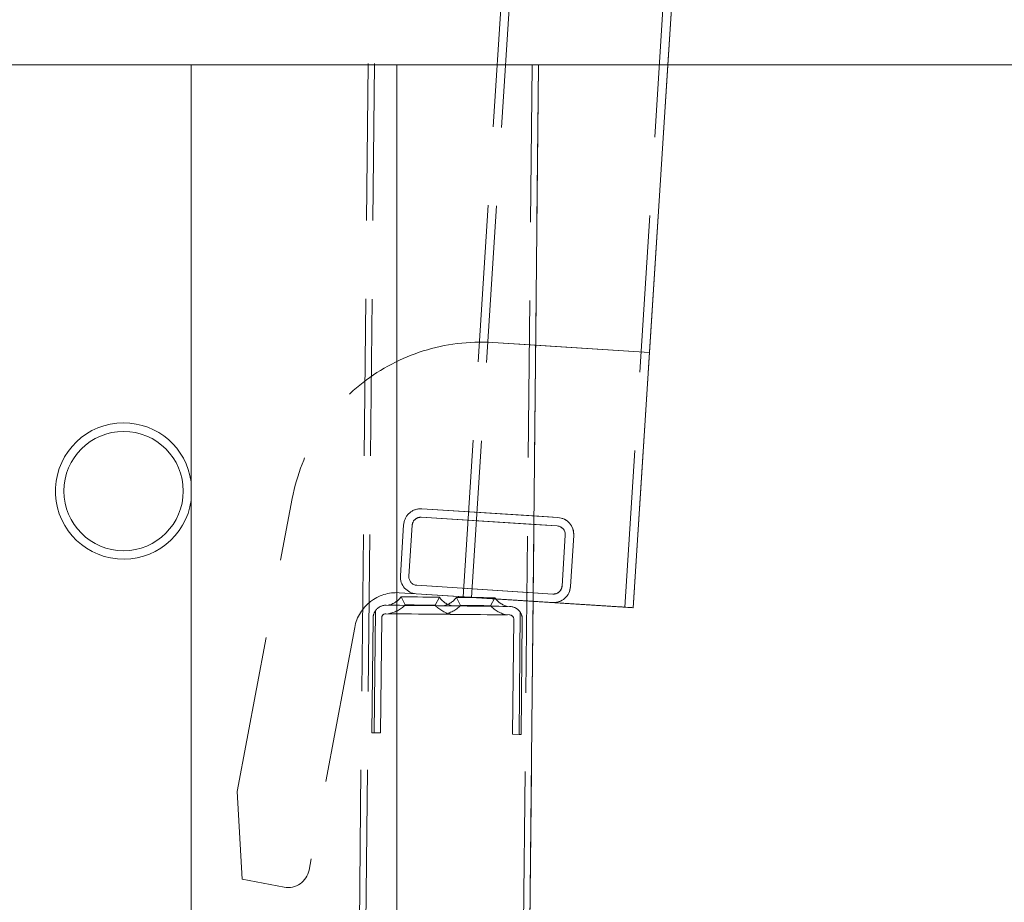
# Model space of a CAD drawing. Units: millimetres. Extents: x 235 to 8368, y 74 to 11948.
# Drawn here: x 2299 to 2530, y 9135 to 9342 of the extents above; entities that cross this region are included whole.
import ezdxf

# ---------------------------------------------------------------- set-up
doc = ezdxf.new("R2010")
doc.units = ezdxf.units.MM
doc.header["$LTSCALE"] = 29
doc.linetypes.add('SLD-Dashed', pattern=[1.905, 1.27, -0.635])
doc.linetypes.add('SLD-Solid', pattern=[0])
doc.layers.add('SLD-0', color=7, linetype='SLD-Solid')
doc.styles.add('SLDTEXTSTYLE1', font='ARIAL.TTF', dxfattribs={"width": 0.948})
doc.dimstyles.new('SLDDIMSTYLE2', dxfattribs={"dimtxt": 101.5, "dimasz": 72.5, "dimexe": 0, "dimexo": 0.0625, "dimgap": 25.375, "dimtad": 1, "dimdec": 0, "dimrnd": 1e-09, "dimzin": 12, "dimdsep": 46, "dimtxsty": 'SLDTEXTSTYLE1', "dimsah": 1, "dimcen": 0.09, "dimadec": 0, "dimazin": 3, "dimtfac": 1, "dimtofl": 0, "dimtmove": 0, "dimatfit": 3, "dimfxl": 0, "dimfrac": 2, "dimtolj": 1, "dimtzin": 12, "dimarcsym": 0})

# ---------------------------------------------------------------- blocks, each defined once
blk = doc.blocks.new('_D_7')
at = {"layer": 'SLD-0'}
for p, q in [((3060.46, 9931.74), (3546.29, 9931.74)), ((3517.29, 6526.84), (3517.29, 9931.74)), ((1399.91, 6526.84), (3546.29, 6526.84))]:
    blk.add_line(p, q, dxfattribs=at)
for points in [[(3517.29, 9931.74), (3508.3, 9859.24), (3526.28, 9859.24)], [(3517.29, 6526.84), (3526.28, 6599.34), (3508.3, 6599.34)]]:
    blk.add_solid(points, dxfattribs=at)
at = {"layer": 'SLD-0', "insert": (3386.45, 8363.34, 0.1), "char_height": 101.5, "attachment_point": 1, "rotation": 90, "style": 'SLDTEXTSTYLE1'}
blk.add_mtext('H2', dxfattribs=at)

msp = doc.modelspace()

# ---------------------------------------------------------------- linework, layer by layer
at = {"color": 7, "linetype": 'SLD-Dashed', "lineweight": 0}
for p, q in [((2402.5825469, 9206.9149829), (2485.4654877, 10504.2701579)), ((2404.5784829, 9206.7874885), (2487.4614088, 10504.1426635)), ((2440.5052571, 9204.4922329), (2523.388168, 10501.8474079)), ((2442.5011782, 9204.3647385), (2525.3840892, 10501.7199135)), ((2402.5825469, 9206.9149829), (2461.6661279, 10131.7422158)), ((2450.6388215, 9331.742189), (2501.7476885, 10131.7422158)), ((2386.9998215, 9994.9669457), (2354.4110118, 6775.1319624)), ((2388.4997426, 9994.9517614), (2355.9109328, 6775.1167036)), ((2425.4978506, 9994.5772952), (2392.9090409, 6774.742148)), ((2426.9977717, 9994.5621184), (2394.408962, 6774.7271276)), ((2426.9977717, 9994.5621184), (2420.2891944, 9331.742189)), ((2409.5837085, 9266.5900207), (2419.6232764, 9265.9486151)), ((2409.5837085, 9266.5900207), (2446.3265447, 9264.2426706)), ((2446.3265447, 9264.2426706), (2442.5011782, 9204.3647385)), ((2349.5474665, 9161.2091876), (2362.4906151, 9230.0021864)), ((2392.7525489, 9225.5797005), (2424.6874361, 9223.5394931)), ((2392.7525489, 9225.5797005), (2419.1975949, 9223.8902069)), ((2392.8800581, 9227.5756217), (2424.8149602, 9225.5354143)), ((2392.8800581, 9227.5756217), (2419.2178605, 9225.8929825)), ((2387.8680973, 9211.8631816), (2388.6331676, 9223.8387681)), ((2389.8640184, 9211.7356873), (2390.6291036, 9223.7112737)), ((2426.5558629, 9221.4160181), (2425.7907776, 9209.4404317)), ((2428.551784, 9221.2885237), (2427.7867286, 9209.3129373)), ((2423.6673324, 9207.5720645), (2391.7324452, 9209.6122122)), ((2419.0354256, 9207.8679419), (2391.7324452, 9209.6122122)), ((2442.5011782, 9204.3647385), (2387.6130639, 9207.8713394)), ((2423.539838, 9205.5760837), (2391.604936, 9207.6162911)), ((2419.01516, 9205.8651662), (2391.604936, 9207.6162911)), ((2384.5041452, 9204.9517251), (2413.5026543, 9204.6582318)), ((2388.0242018, 9206.9162346), (2389.0051453, 9205.0279594)), ((2396.0047869, 9204.9571491), (2397.0237432, 9206.8251587)), ((2401.0235427, 9206.7846275), (2402.0044861, 9204.896412)), ((2438.5093061, 9204.6197868), (2406.574419, 9206.6599346)), ((2409.0041278, 9204.825542), (2410.0230841, 9206.6935516)), ((2381.9906918, 9203.6354161), (2381.7006556, 9174.9785758)), ((2413.4824185, 9202.6583171), (2384.4839094, 9202.95187)), ((2415.9889577, 9203.2913185), (2415.6989066, 9174.6344781)), ((2381.200677, 9174.9836422), (2381.4739345, 9201.9822813)), ((2383.4738342, 9201.9620157), (2383.2005767, 9174.9633766)), ((2414.1989855, 9174.6496773), (2414.472243, 9201.6482568)), ((2416.4721428, 9201.6280509), (2416.1988853, 9174.6294118)), ((2377.1479337, 9199.7406698), (2366.4290665, 9142.7697754)), ((2381.7006556, 9174.9785758), (2381.200677, 9174.9836422)), ((2383.2005767, 9174.9633766), (2381.7006556, 9174.9785758)), ((2415.6989066, 9174.6344781), (2414.1989855, 9174.6496773)), ((2416.1988853, 9174.6294118), (2415.6989066, 9174.6344781)), ((2350.7632075, 9140.6295515), (2349.5474665, 9161.2091876)), ((2360.5907766, 9138.7804962), (2350.7632075, 9140.6295515))]:
    msp.add_line(p, q, dxfattribs=at)
at = {"color": 7, "linetype": 'SLD-Solid', "lineweight": 0}
for p, q in [((1472.909054, 9331.742189), (2872.9090301, 9331.742189)), ((2338.7590407, 9331.742189), (2338.7590407, 6925.7881857)), ((2387.0590387, 6828.9613939), (2387.0590387, 9331.742189)), ((2420.2891944, 9331.742189), (2394.8266862, 6815.9990526)), ((2446.3265447, 9264.2426706), (2450.6388215, 9331.742189)), ((2419.6232764, 9265.9486151), (2446.3265447, 9264.2426706)), ((2446.3265447, 9264.2426706), (2442.5011782, 9204.3647385)), ((2419.2178605, 9225.8929825), (2424.8149602, 9225.5354143)), ((2419.1975949, 9223.8902069), (2424.6874361, 9223.5394931)), ((2426.5558629, 9221.4160181), (2425.7907776, 9209.4404317)), ((2428.551784, 9221.2885237), (2427.7867286, 9209.3129373)), ((2423.6673324, 9207.5720645), (2419.0354256, 9207.8679419)), ((2423.539838, 9205.5760837), (2419.01516, 9205.8651662)), ((2442.5011782, 9204.3647385), (2423.539838, 9205.5760837))]:
    msp.add_line(p, q, dxfattribs=at)
at = {"color": 7, "linetype": 'SLD-Dashed', "lineweight": 0, "flags": 128}
for points in [[(2423.539838, 9205.5760837), (2391.604936, 9207.6162911), (2387.6130639, 9207.8713394)], [(2385.0041239, 9204.9466587), (2385.1794509, 9204.9449301), (2385.6972663, 9204.9396849), (2386.5333406, 9204.9312211), (2387.6485882, 9204.9198962), (2388.990855, 9204.9063063), (2390.4973773, 9204.8911071), (2392.0977174, 9204.8748947), (2393.7170414, 9204.8585034), (2395.2796219, 9204.8427082), (2396.7124282, 9204.8281646), (2397.9484199, 9204.8156477), (2398.9298402, 9204.8057533), (2399.6107636, 9204.7988391), (2399.9593912, 9204.7953225), (2399.9593912, 9204.7953225), (2399.6107636, 9204.7988391), (2398.9298402, 9204.8057533), (2397.9484199, 9204.8156477), (2396.7124282, 9204.8281646), (2395.2796219, 9204.8427082), (2393.7170414, 9204.8585034), (2392.0977174, 9204.8748947), (2390.4973773, 9204.8911071), (2388.990855, 9204.9063063), (2387.6485882, 9204.9198962), (2386.5333406, 9204.9312211), (2385.6972663, 9204.9396849), (2385.1794509, 9204.9449301), (2385.0041239, 9204.9466587)], [(2385.0041239, 9204.9466587), (2385.1794509, 9204.9449301), (2385.6972663, 9204.9396849), (2386.5333406, 9204.9312211), (2387.6485882, 9204.9198962), (2388.990855, 9204.9063063), (2390.4973773, 9204.8911071), (2392.0977174, 9204.8748947), (2393.7170414, 9204.8585034), (2395.2796219, 9204.8427082), (2396.7124282, 9204.8281646), (2397.9484199, 9204.8156477), (2398.9298402, 9204.8057533), (2399.6107636, 9204.7988391), (2399.9593912, 9204.7953225), (2399.9593912, 9204.7953225), (2399.6107636, 9204.7988391), (2398.9298402, 9204.8057533), (2397.9484199, 9204.8156477), (2396.7124282, 9204.8281646), (2395.2796219, 9204.8427082), (2393.7170414, 9204.8585034), (2392.0977174, 9204.8748947), (2390.4973773, 9204.8911071), (2388.990855, 9204.9063063), (2387.6485882, 9204.9198962), (2386.5333406, 9204.9312211), (2385.6972663, 9204.9396849), (2385.1794509, 9204.9449301), (2385.0041239, 9204.9466587)], [(2385.0041239, 9204.9466587), (2385.1794509, 9204.9449301), (2385.6972663, 9204.9396849), (2386.5333406, 9204.9312211), (2387.6485882, 9204.9198962), (2388.990855, 9204.9063063), (2390.4973773, 9204.8911071), (2392.0977174, 9204.8748947), (2393.7170414, 9204.8585034), (2395.2796219, 9204.8427082), (2396.7124282, 9204.8281646), (2397.9484199, 9204.8156477), (2398.9298402, 9204.8057533), (2399.6107636, 9204.7988391), (2399.9593912, 9204.7953225), (2399.9593912, 9204.7953225), (2399.6107636, 9204.7988391), (2398.9298402, 9204.8057533), (2397.9484199, 9204.8156477), (2396.7124282, 9204.8281646), (2395.2796219, 9204.8427082), (2393.7170414, 9204.8585034), (2392.0977174, 9204.8748947), (2390.4973773, 9204.8911071), (2388.990855, 9204.9063063), (2387.6485882, 9204.9198962), (2386.5333406, 9204.9312211), (2385.6972663, 9204.9396849), (2385.1794509, 9204.9449301), (2385.0041239, 9204.9466587)], [(2385.0041239, 9204.9466587), (2385.1794509, 9204.9449301), (2385.6972663, 9204.9396849), (2386.5333406, 9204.9312211), (2387.6485882, 9204.9198962), (2388.990855, 9204.9063063), (2390.4973773, 9204.8911071), (2392.0977174, 9204.8748947), (2393.7170414, 9204.8585034), (2395.2796219, 9204.8427082), (2396.7124282, 9204.8281646), (2397.9484199, 9204.8156477), (2398.9298402, 9204.8057533), (2399.6107636, 9204.7988391), (2399.9593912, 9204.7953225), (2399.9593912, 9204.7953225), (2399.6107636, 9204.7988391), (2398.9298402, 9204.8057533), (2397.9484199, 9204.8156477), (2396.7124282, 9204.8281646), (2395.2796219, 9204.8427082), (2393.7170414, 9204.8585034), (2392.0977174, 9204.8748947), (2390.4973773, 9204.8911071), (2388.990855, 9204.9063063), (2387.6485882, 9204.9198962), (2386.5333406, 9204.9312211), (2385.6972663, 9204.9396849), (2385.1794509, 9204.9449301), (2385.0041239, 9204.9466587)], [(2385.0041239, 9204.9466587), (2385.1794509, 9204.9449301), (2385.6972663, 9204.9396849), (2386.5333406, 9204.9312211), (2387.6485882, 9204.9198962), (2388.990855, 9204.9063063), (2390.4973773, 9204.8911071), (2392.0977174, 9204.8748947), (2393.7170414, 9204.8585034), (2395.2796219, 9204.8427082), (2396.7124282, 9204.8281646), (2397.9484199, 9204.8156477), (2398.9298402, 9204.8057533), (2399.6107636, 9204.7988391), (2399.9593912, 9204.7953225), (2399.9593912, 9204.7953225), (2399.6107636, 9204.7988391), (2398.9298402, 9204.8057533), (2397.9484199, 9204.8156477), (2396.7124282, 9204.8281646), (2395.2796219, 9204.8427082), (2393.7170414, 9204.8585034), (2392.0977174, 9204.8748947), (2390.4973773, 9204.8911071), (2388.990855, 9204.9063063), (2387.6485882, 9204.9198962), (2386.5333406, 9204.9312211), (2385.6972663, 9204.9396849), (2385.1794509, 9204.9449301), (2385.0041239, 9204.9466587)], [(2396.8414722, 9206.8269468), (2397.0237432, 9206.8251587), (2396.8414722, 9206.8269468), (2396.3094263, 9206.8323708), (2395.4706995, 9206.8408347), (2394.3932412, 9206.8517423), (2393.1643574, 9206.8641997), (2391.8835877, 9206.8771339), (2390.6547038, 9206.8895913), (2389.5772604, 9206.9004989), (2388.7385337, 9206.9089628), (2388.2064728, 9206.9143868), (2388.0242018, 9206.9162346), (2388.2064728, 9206.9143868), (2388.7385337, 9206.9089628), (2389.5772604, 9206.9004989), (2390.6547038, 9206.8895913), (2391.8835877, 9206.8771339), (2393.1643574, 9206.8641997), (2394.3932412, 9206.8517423), (2395.4706995, 9206.8408347), (2396.3094263, 9206.8323708), (2396.8414722, 9206.8269468)], [(2397.0237432, 9206.8251587), (2396.8414722, 9206.8269468), (2396.3094263, 9206.8323708), (2395.4706995, 9206.8408347), (2394.3932412, 9206.8517423), (2393.1643574, 9206.8641997), (2391.8835877, 9206.8771339), (2390.6547038, 9206.8895913), (2389.5772604, 9206.9004989), (2388.7385337, 9206.9089628), (2388.2064728, 9206.9143868), (2388.0242018, 9206.9162346), (2388.2064728, 9206.9143868), (2388.7385337, 9206.9089628), (2389.5772604, 9206.9004989), (2390.6547038, 9206.8895913), (2391.8835877, 9206.8771339), (2393.1643574, 9206.8641997), (2394.3932412, 9206.8517423), (2395.4706995, 9206.8408347), (2396.3094263, 9206.8323708), (2396.8414722, 9206.8269468), (2397.0237432, 9206.8251587)], [(2397.0237432, 9206.8251587), (2396.8414722, 9206.8269468), (2396.3094263, 9206.8323708), (2395.4706995, 9206.8408347), (2394.3932412, 9206.8517423), (2393.1643574, 9206.8641997), (2391.8835877, 9206.8771339), (2390.6547038, 9206.8895913), (2389.5772604, 9206.9004989), (2388.7385337, 9206.9089628), (2388.2064728, 9206.9143868), (2388.0242018, 9206.9162346), (2388.2064728, 9206.9143868), (2388.7385337, 9206.9089628), (2389.5772604, 9206.9004989), (2390.6547038, 9206.8895913), (2391.8835877, 9206.8771339), (2393.1643574, 9206.8641997), (2394.3932412, 9206.8517423), (2395.4706995, 9206.8408347), (2396.3094263, 9206.8323708), (2396.8414722, 9206.8269468), (2397.0237432, 9206.8251587)], [(2397.0237432, 9206.8251587), (2396.8414722, 9206.8269468), (2396.3094263, 9206.8323708), (2395.4706995, 9206.8408347), (2394.3932412, 9206.8517423), (2393.1643574, 9206.8641997), (2391.8835877, 9206.8771339), (2390.6547038, 9206.8895913), (2389.5772604, 9206.9004989), (2388.7385337, 9206.9089628), (2388.2064728, 9206.9143868), (2388.0242018, 9206.9162346), (2388.2064728, 9206.9143868), (2388.7385337, 9206.9089628), (2389.5772604, 9206.9004989), (2390.6547038, 9206.8895913), (2391.8835877, 9206.8771339), (2393.1643574, 9206.8641997), (2394.3932412, 9206.8517423), (2395.4706995, 9206.8408347), (2396.3094263, 9206.8323708), (2396.8414722, 9206.8269468), (2397.0237432, 9206.8251587)], [(2397.0237432, 9206.8251587), (2396.8414722, 9206.8269468), (2396.3094263, 9206.8323708), (2395.4706995, 9206.8408347), (2394.3932412, 9206.8517423), (2393.1643574, 9206.8641997), (2391.8835877, 9206.8771339), (2390.6547038, 9206.8895913), (2389.5772604, 9206.9004989), (2388.7385337, 9206.9089628), (2388.2064728, 9206.9143868), (2388.0242018, 9206.9162346), (2388.2064728, 9206.9143868), (2388.7385337, 9206.9089628), (2389.5772604, 9206.9004989), (2390.6547038, 9206.8895913), (2391.8835877, 9206.8771339), (2393.1643574, 9206.8641997), (2394.3932412, 9206.8517423), (2395.4706995, 9206.8408347), (2396.3094263, 9206.8323708), (2396.8414722, 9206.8269468), (2397.0237432, 9206.8251587)], [(2395.8151547, 9204.9590564), (2396.0047869, 9204.9571491), (2395.8151547, 9204.9590564), (2395.2668218, 9204.9645997), (2394.4191842, 9204.9731827), (2393.3641223, 9204.983852), (2392.2159581, 9204.9954749), (2391.0991011, 9205.0067998), (2390.1346086, 9205.0165749), (2389.4269673, 9205.0237275), (2389.0528737, 9205.0274826), (2389.0051453, 9205.0279594), (2389.0528737, 9205.0274826), (2389.4269673, 9205.0237275), (2390.1346086, 9205.0165749), (2391.0991011, 9205.0067998), (2392.2159581, 9204.9954749), (2393.3641223, 9204.983852), (2394.4191842, 9204.9731827), (2395.2668218, 9204.9645997), (2395.8151547, 9204.9590564)], [(2396.0047869, 9204.9571491), (2395.8151547, 9204.9590564), (2395.2668218, 9204.9645997), (2394.4191842, 9204.9731827), (2393.3641223, 9204.983852), (2392.2159581, 9204.9954749), (2391.0991011, 9205.0067998), (2390.1346086, 9205.0165749), (2389.4269673, 9205.0237275), (2389.0528737, 9205.0274826), (2389.0528737, 9205.0274826), (2389.4269673, 9205.0237275), (2390.1346086, 9205.0165749), (2391.0991011, 9205.0067998), (2392.2159581, 9204.9954749), (2393.3641223, 9204.983852), (2394.4191842, 9204.9731827), (2395.2668218, 9204.9645997), (2395.8151547, 9204.9590564), (2396.0047869, 9204.9571491)], [(2396.0047869, 9204.9571491), (2395.8151547, 9204.9590564), (2395.2668218, 9204.9645997), (2394.4191842, 9204.9731827), (2393.3641223, 9204.983852), (2392.2159581, 9204.9954749), (2391.0991011, 9205.0067998), (2390.1346086, 9205.0165749), (2389.4269673, 9205.0237275), (2389.0528737, 9205.0274826), (2389.0528737, 9205.0274826), (2389.4269673, 9205.0237275), (2390.1346086, 9205.0165749), (2391.0991011, 9205.0067998), (2392.2159581, 9204.9954749), (2393.3641223, 9204.983852), (2394.4191842, 9204.9731827), (2395.2668218, 9204.9645997), (2395.8151547, 9204.9590564), (2396.0047869, 9204.9571491)], [(2396.0047869, 9204.9571491), (2395.8151547, 9204.9590564), (2395.2668218, 9204.9645997), (2394.4191842, 9204.9731827), (2393.3641223, 9204.983852), (2392.2159581, 9204.9954749), (2391.0991011, 9205.0067998), (2390.1346086, 9205.0165749), (2389.4269673, 9205.0237275), (2389.0528737, 9205.0274826), (2389.0528737, 9205.0274826), (2389.4269673, 9205.0237275), (2390.1346086, 9205.0165749), (2391.0991011, 9205.0067998), (2392.2159581, 9204.9954749), (2393.3641223, 9204.983852), (2394.4191842, 9204.9731827), (2395.2668218, 9204.9645997), (2395.8151547, 9204.9590564), (2396.0047869, 9204.9571491)], [(2396.0047869, 9204.9571491), (2395.8151547, 9204.9590564), (2395.2668218, 9204.9645997), (2394.4191842, 9204.9731827), (2393.3641223, 9204.983852), (2392.2159581, 9204.9954749), (2391.0991011, 9205.0067998), (2390.1346086, 9205.0165749), (2389.4269673, 9205.0237275), (2389.0528737, 9205.0274826), (2389.0528737, 9205.0274826), (2389.4269673, 9205.0237275), (2390.1346086, 9205.0165749), (2391.0991011, 9205.0067998), (2392.2159581, 9204.9954749), (2393.3641223, 9204.983852), (2394.4191842, 9204.9731827), (2395.2668218, 9204.9645997), (2395.8151547, 9204.9590564), (2396.0047869, 9204.9571491)], [(2398.0034499, 9204.8151112), (2398.1787918, 9204.8133231), (2398.6966072, 9204.8080779), (2399.5326815, 9204.799614), (2400.6479142, 9204.7883487), (2401.990181, 9204.7747589), (2403.4967033, 9204.7595001), (2405.0970433, 9204.7432876), (2406.7163674, 9204.7269559), (2408.2789628, 9204.7111011), (2409.7117541, 9204.6966172), (2410.9477608, 9204.6841002), (2411.9291661, 9204.6741462), (2412.6101045, 9204.6672917), (2412.9587172, 9204.663775), (2412.9587172, 9204.663775), (2412.6101045, 9204.6672917), (2411.9291661, 9204.6741462), (2410.9477608, 9204.6841002), (2409.7117541, 9204.6966172), (2408.2789628, 9204.7111011), (2406.7163674, 9204.7269559), (2405.0970433, 9204.7432876), (2403.4967033, 9204.7595001), (2401.990181, 9204.7747589), (2400.6479142, 9204.7883487), (2399.5326815, 9204.799614), (2398.6966072, 9204.8080779), (2398.1787918, 9204.8133231), (2398.0034499, 9204.8151112)], [(2398.0034499, 9204.8151112), (2398.1787918, 9204.8133231), (2398.6966072, 9204.8080779), (2399.5326815, 9204.799614), (2400.6479142, 9204.7883487), (2401.990181, 9204.7747589), (2403.4967033, 9204.7595001), (2405.0970433, 9204.7432876), (2406.7163674, 9204.7269559), (2408.2789628, 9204.7111011), (2409.7117541, 9204.6966172), (2410.9477608, 9204.6841002), (2411.9291661, 9204.6741462), (2412.6101045, 9204.6672917), (2412.9587172, 9204.663775), (2412.9587172, 9204.663775), (2412.6101045, 9204.6672917), (2411.9291661, 9204.6741462), (2410.9477608, 9204.6841002), (2409.7117541, 9204.6966172), (2408.2789628, 9204.7111011), (2406.7163674, 9204.7269559), (2405.0970433, 9204.7432876), (2403.4967033, 9204.7595001), (2401.990181, 9204.7747589), (2400.6479142, 9204.7883487), (2399.5326815, 9204.799614), (2398.6966072, 9204.8080779), (2398.1787918, 9204.8133231), (2398.0034499, 9204.8151112)], [(2398.0034499, 9204.8151112), (2398.1787918, 9204.8133231), (2398.6966072, 9204.8080779), (2399.5326815, 9204.799614), (2400.6479142, 9204.7883487), (2401.990181, 9204.7747589), (2403.4967033, 9204.7595001), (2405.0970433, 9204.7432876), (2406.7163674, 9204.7269559), (2408.2789628, 9204.7111011), (2409.7117541, 9204.6966172), (2410.9477608, 9204.6841002), (2411.9291661, 9204.6741462), (2412.6101045, 9204.6672917), (2412.9587172, 9204.663775), (2412.9587172, 9204.663775), (2412.6101045, 9204.6672917), (2411.9291661, 9204.6741462), (2410.9477608, 9204.6841002), (2409.7117541, 9204.6966172), (2408.2789628, 9204.7111011), (2406.7163674, 9204.7269559), (2405.0970433, 9204.7432876), (2403.4967033, 9204.7595001), (2401.990181, 9204.7747589), (2400.6479142, 9204.7883487), (2399.5326815, 9204.799614), (2398.6966072, 9204.8080779), (2398.1787918, 9204.8133231), (2398.0034499, 9204.8151112)], [(2398.0034499, 9204.8151112), (2398.1787918, 9204.8133231), (2398.6966072, 9204.8080779), (2399.5326815, 9204.799614), (2400.6479142, 9204.7883487), (2401.990181, 9204.7747589), (2403.4967033, 9204.7595001), (2405.0970433, 9204.7432876), (2406.7163674, 9204.7269559), (2408.2789628, 9204.7111011), (2409.7117541, 9204.6966172), (2410.9477608, 9204.6841002), (2411.9291661, 9204.6741462), (2412.6101045, 9204.6672917), (2412.9587172, 9204.663775), (2412.9587172, 9204.663775), (2412.6101045, 9204.6672917), (2411.9291661, 9204.6741462), (2410.9477608, 9204.6841002), (2409.7117541, 9204.6966172), (2408.2789628, 9204.7111011), (2406.7163674, 9204.7269559), (2405.0970433, 9204.7432876), (2403.4967033, 9204.7595001), (2401.990181, 9204.7747589), (2400.6479142, 9204.7883487), (2399.5326815, 9204.799614), (2398.6966072, 9204.8080779), (2398.1787918, 9204.8133231), (2398.0034499, 9204.8151112)], [(2398.0034499, 9204.8151112), (2398.1787918, 9204.8133231), (2398.6966072, 9204.8080779), (2399.5326815, 9204.799614), (2400.6479142, 9204.7883487), (2401.990181, 9204.7747589), (2403.4967033, 9204.7595001), (2405.0970433, 9204.7432876), (2406.7163674, 9204.7269559), (2408.2789628, 9204.7111011), (2409.7117541, 9204.6966172), (2410.9477608, 9204.6841002), (2411.9291661, 9204.6741462), (2412.6101045, 9204.6672917), (2412.9587172, 9204.663775), (2412.9587172, 9204.663775), (2412.6101045, 9204.6672917), (2411.9291661, 9204.6741462), (2410.9477608, 9204.6841002), (2409.7117541, 9204.6966172), (2408.2789628, 9204.7111011), (2406.7163674, 9204.7269559), (2405.0970433, 9204.7432876), (2403.4967033, 9204.7595001), (2401.990181, 9204.7747589), (2400.6479142, 9204.7883487), (2399.5326815, 9204.799614), (2398.6966072, 9204.8080779), (2398.1787918, 9204.8133231), (2398.0034499, 9204.8151112)], [(2409.8408131, 9206.6953993), (2410.0230841, 9206.6935516), (2409.8408131, 9206.6953993), (2409.3087522, 9206.7007638), (2408.4700255, 9206.7092872), (2407.3925821, 9206.7201949), (2406.1636983, 9206.7326522), (2404.8829286, 9206.7455865), (2403.6540447, 9206.7580438), (2402.5765864, 9206.7689515), (2401.7378597, 9206.7774153), (2401.2058137, 9206.7827798), (2401.0235427, 9206.7846275), (2401.2058137, 9206.7827798), (2401.7378597, 9206.7774153), (2402.5765864, 9206.7689515), (2403.6540447, 9206.7580438), (2404.8829286, 9206.7455865), (2406.1636983, 9206.7326522), (2407.3925821, 9206.7201949), (2408.4700255, 9206.7092872), (2409.3087522, 9206.7007638), (2409.8408131, 9206.6953993)], [(2410.0230841, 9206.6935516), (2409.8408131, 9206.6953993), (2409.3087522, 9206.7007638), (2408.4700255, 9206.7092872), (2407.3925821, 9206.7201949), (2406.1636983, 9206.7326522), (2404.8829286, 9206.7455865), (2403.6540447, 9206.7580438), (2402.5765864, 9206.7689515), (2401.7378597, 9206.7774153), (2401.2058137, 9206.7827798), (2401.0235427, 9206.7846275), (2401.2058137, 9206.7827798), (2401.7378597, 9206.7774153), (2402.5765864, 9206.7689515), (2403.6540447, 9206.7580438), (2404.8829286, 9206.7455865), (2406.1636983, 9206.7326522), (2407.3925821, 9206.7201949), (2408.4700255, 9206.7092872), (2409.3087522, 9206.7007638), (2409.8408131, 9206.6953993), (2410.0230841, 9206.6935516)], [(2410.0230841, 9206.6935516), (2409.8408131, 9206.6953993), (2409.3087522, 9206.7007638), (2408.4700255, 9206.7092872), (2407.3925821, 9206.7201949), (2406.1636983, 9206.7326522), (2404.8829286, 9206.7455865), (2403.6540447, 9206.7580438), (2402.5765864, 9206.7689515), (2401.7378597, 9206.7774153), (2401.2058137, 9206.7827798), (2401.0235427, 9206.7846275), (2401.2058137, 9206.7827798), (2401.7378597, 9206.7774153), (2402.5765864, 9206.7689515), (2403.6540447, 9206.7580438), (2404.8829286, 9206.7455865), (2406.1636983, 9206.7326522), (2407.3925821, 9206.7201949), (2408.4700255, 9206.7092872), (2409.3087522, 9206.7007638), (2409.8408131, 9206.6953993), (2410.0230841, 9206.6935516)], [(2410.0230841, 9206.6935516), (2409.8408131, 9206.6953993), (2409.3087522, 9206.7007638), (2408.4700255, 9206.7092872), (2407.3925821, 9206.7201949), (2406.1636983, 9206.7326522), (2404.8829286, 9206.7455865), (2403.6540447, 9206.7580438), (2402.5765864, 9206.7689515), (2401.7378597, 9206.7774153), (2401.2058137, 9206.7827798), (2401.0235427, 9206.7846275), (2401.2058137, 9206.7827798), (2401.7378597, 9206.7774153), (2402.5765864, 9206.7689515), (2403.6540447, 9206.7580438), (2404.8829286, 9206.7455865), (2406.1636983, 9206.7326522), (2407.3925821, 9206.7201949), (2408.4700255, 9206.7092872), (2409.3087522, 9206.7007638), (2409.8408131, 9206.6953993), (2410.0230841, 9206.6935516)], [(2410.0230841, 9206.6935516), (2409.8408131, 9206.6953993), (2409.3087522, 9206.7007638), (2408.4700255, 9206.7092872), (2407.3925821, 9206.7201949), (2406.1636983, 9206.7326522), (2404.8829286, 9206.7455865), (2403.6540447, 9206.7580438), (2402.5765864, 9206.7689515), (2401.7378597, 9206.7774153), (2401.2058137, 9206.7827798), (2401.0235427, 9206.7846275), (2401.2058137, 9206.7827798), (2401.7378597, 9206.7774153), (2402.5765864, 9206.7689515), (2403.6540447, 9206.7580438), (2404.8829286, 9206.7455865), (2406.1636983, 9206.7326522), (2407.3925821, 9206.7201949), (2408.4700255, 9206.7092872), (2409.3087522, 9206.7007638), (2409.8408131, 9206.6953993), (2410.0230841, 9206.6935516)], [(2408.8144956, 9204.827509), (2409.0041278, 9204.825542), (2408.8144956, 9204.827509), (2408.2661478, 9204.8330522), (2407.418525, 9204.8416353), (2406.3634632, 9204.8523045), (2405.2152841, 9204.8639274), (2404.098442, 9204.8751927), (2403.1339346, 9204.8849679), (2402.4262933, 9204.8921204), (2402.0522146, 9204.8959351), (2402.0044861, 9204.896412), (2402.0522146, 9204.8959351), (2402.4262933, 9204.8921204), (2403.1339346, 9204.8849679), (2404.098442, 9204.8751927), (2405.2152841, 9204.8639274), (2406.3634632, 9204.8523045), (2407.418525, 9204.8416353), (2408.2661478, 9204.8330522), (2408.8144956, 9204.827509)], [(2409.0041278, 9204.825542), (2408.8144956, 9204.827509), (2408.2661478, 9204.8330522), (2407.418525, 9204.8416353), (2406.3634632, 9204.8523045), (2405.2152841, 9204.8639274), (2404.098442, 9204.8751927), (2403.1339346, 9204.8849679), (2402.4262933, 9204.8921204), (2402.0522146, 9204.8959351), (2402.0522146, 9204.8959351), (2402.4262933, 9204.8921204), (2403.1339346, 9204.8849679), (2404.098442, 9204.8751927), (2405.2152841, 9204.8639274), (2406.3634632, 9204.8523045), (2407.418525, 9204.8416353), (2408.2661478, 9204.8330522), (2408.8144956, 9204.827509), (2409.0041278, 9204.825542)], [(2409.0041278, 9204.825542), (2408.8144956, 9204.827509), (2408.2661478, 9204.8330522), (2407.418525, 9204.8416353), (2406.3634632, 9204.8523045), (2405.2152841, 9204.8639274), (2404.098442, 9204.8751927), (2403.1339346, 9204.8849679), (2402.4262933, 9204.8921204), (2402.0522146, 9204.8959351), (2402.0522146, 9204.8959351), (2402.4262933, 9204.8921204), (2403.1339346, 9204.8849679), (2404.098442, 9204.8751927), (2405.2152841, 9204.8639274), (2406.3634632, 9204.8523045), (2407.418525, 9204.8416353), (2408.2661478, 9204.8330522), (2408.8144956, 9204.827509), (2409.0041278, 9204.825542)], [(2409.0041278, 9204.825542), (2408.8144956, 9204.827509), (2408.2661478, 9204.8330522), (2407.418525, 9204.8416353), (2406.3634632, 9204.8523045), (2405.2152841, 9204.8639274), (2404.098442, 9204.8751927), (2403.1339346, 9204.8849679), (2402.4262933, 9204.8921204), (2402.0522146, 9204.8959351), (2402.0522146, 9204.8959351), (2402.4262933, 9204.8921204), (2403.1339346, 9204.8849679), (2404.098442, 9204.8751927), (2405.2152841, 9204.8639274), (2406.3634632, 9204.8523045), (2407.418525, 9204.8416353), (2408.2661478, 9204.8330522), (2408.8144956, 9204.827509), (2409.0041278, 9204.825542)], [(2409.0041278, 9204.825542), (2408.8144956, 9204.827509), (2408.2661478, 9204.8330522), (2407.418525, 9204.8416353), (2406.3634632, 9204.8523045), (2405.2152841, 9204.8639274), (2404.098442, 9204.8751927), (2403.1339346, 9204.8849679), (2402.4262933, 9204.8921204), (2402.0522146, 9204.8959351), (2402.0522146, 9204.8959351), (2402.4262933, 9204.8921204), (2403.1339346, 9204.8849679), (2404.098442, 9204.8751927), (2405.2152841, 9204.8639274), (2406.3634632, 9204.8523045), (2407.418525, 9204.8416353), (2408.2661478, 9204.8330522), (2408.8144956, 9204.827509), (2409.0041278, 9204.825542)], [(2406.574419, 9206.6599346), (2405.7956396, 9206.7097045), (2405.0467966, 9206.757567), (2404.3566493, 9206.8016148), (2403.7517367, 9206.8402982), (2403.2553045, 9206.8720079), (2402.8864114, 9206.8955517), (2402.6592581, 9206.9100953), (2402.5825469, 9206.9149829)], [(2402.5825469, 9206.9149829), (2402.6592581, 9206.9100953), (2402.8864114, 9206.8955517), (2403.2553045, 9206.8720079), (2403.7517367, 9206.8402982), (2404.3566493, 9206.8016148), (2405.0467966, 9206.757567), (2405.7956396, 9206.7097045), (2406.574419, 9206.6599346)], [(2406.574419, 9206.6599346), (2405.7956396, 9206.7097045), (2405.0467966, 9206.757567), (2404.3566493, 9206.8016148), (2403.7517367, 9206.8402982), (2403.2553045, 9206.8720079), (2402.8864114, 9206.8955517), (2402.6592581, 9206.9100953), (2402.5825469, 9206.9149829)], [(2402.5825469, 9206.9149829), (2402.6592581, 9206.9100953), (2402.8864114, 9206.8955517), (2403.2553045, 9206.8720079), (2403.7517367, 9206.8402982), (2404.3566493, 9206.8016148), (2405.0467966, 9206.757567), (2405.7956396, 9206.7097045), (2406.574419, 9206.6599346)], [(2406.574419, 9206.6599346), (2406.1850218, 9206.6848493), (2405.8106003, 9206.7087508), (2405.4655342, 9206.7308045), (2405.1630853, 9206.7501164), (2404.9148617, 9206.7659712), (2404.7304152, 9206.777773), (2404.6168385, 9206.7850447), (2404.5784829, 9206.7874885)], [(2404.5784829, 9206.7874885), (2404.6168385, 9206.7850447), (2404.7304152, 9206.777773), (2404.9148617, 9206.7659712), (2405.1630853, 9206.7501164), (2405.4655342, 9206.7308045), (2405.8106003, 9206.7087508), (2406.1850218, 9206.6848493), (2406.574419, 9206.6599346)], [(2406.574419, 9206.6599346), (2406.1850218, 9206.6848493), (2405.8106003, 9206.7087508), (2405.4655342, 9206.7308045), (2405.1630853, 9206.7501164), (2404.9148617, 9206.7659712), (2404.7304152, 9206.777773), (2404.6168385, 9206.7850447), (2404.5784829, 9206.7874885)], [(2404.5784829, 9206.7874885), (2404.6168385, 9206.7850447), (2404.7304152, 9206.777773), (2404.9148617, 9206.7659712), (2405.1630853, 9206.7501164), (2405.4655342, 9206.7308045), (2405.8106003, 9206.7087508), (2406.1850218, 9206.6848493), (2406.574419, 9206.6599346)], [(2384.9838732, 9202.9468036), (2385.1592152, 9202.9450155), (2385.6770305, 9202.9397703), (2386.5131049, 9202.9313064), (2387.6283376, 9202.9200411), (2388.9706044, 9202.9064513), (2390.4771267, 9202.8911925), (2392.0774667, 9202.87498), (2393.6967908, 9202.8585888), (2395.2593861, 9202.8427935), (2396.6921775, 9202.8283096), (2397.9281841, 9202.8157926), (2398.9095895, 9202.8058386), (2399.5905278, 9202.7989245), (2399.9391405, 9202.7954078), (2399.9391405, 9202.7954078), (2399.5905278, 9202.7989245), (2398.9095895, 9202.8058386), (2397.9281841, 9202.8157926), (2396.6921775, 9202.8283096), (2395.2593861, 9202.8427935), (2393.6967908, 9202.8585888), (2392.0774667, 9202.87498), (2390.4771267, 9202.8911925), (2388.9706044, 9202.9064513), (2387.6283376, 9202.9200411), (2386.5131049, 9202.9313064), (2385.6770305, 9202.9397703), (2385.1592152, 9202.9450155), (2384.9838732, 9202.9468036)], [(2384.9838732, 9202.9468036), (2385.1592152, 9202.9450155), (2385.6770305, 9202.9397703), (2386.5131049, 9202.9313064), (2387.6283376, 9202.9200411), (2388.9706044, 9202.9064513), (2390.4771267, 9202.8911925), (2392.0774667, 9202.87498), (2393.6967908, 9202.8585888), (2395.2593861, 9202.8427935), (2396.6921775, 9202.8283096), (2397.9281841, 9202.8157926), (2398.9095895, 9202.8058386), (2399.5905278, 9202.7989245), (2399.9391405, 9202.7954078), (2399.9391405, 9202.7954078), (2399.5905278, 9202.7989245), (2398.9095895, 9202.8058386), (2397.9281841, 9202.8157926), (2396.6921775, 9202.8283096), (2395.2593861, 9202.8427935), (2393.6967908, 9202.8585888), (2392.0774667, 9202.87498), (2390.4771267, 9202.8911925), (2388.9706044, 9202.9064513), (2387.6283376, 9202.9200411), (2386.5131049, 9202.9313064), (2385.6770305, 9202.9397703), (2385.1592152, 9202.9450155), (2384.9838732, 9202.9468036)], [(2384.9838732, 9202.9468036), (2385.1592152, 9202.9450155), (2385.6770305, 9202.9397703), (2386.5131049, 9202.9313064), (2387.6283376, 9202.9200411), (2388.9706044, 9202.9064513), (2390.4771267, 9202.8911925), (2392.0774667, 9202.87498), (2393.6967908, 9202.8585888), (2395.2593861, 9202.8427935), (2396.6921775, 9202.8283096), (2397.9281841, 9202.8157926), (2398.9095895, 9202.8058386), (2399.5905278, 9202.7989245), (2399.9391405, 9202.7954078), (2399.9391405, 9202.7954078), (2399.5905278, 9202.7989245), (2398.9095895, 9202.8058386), (2397.9281841, 9202.8157926), (2396.6921775, 9202.8283096), (2395.2593861, 9202.8427935), (2393.6967908, 9202.8585888), (2392.0774667, 9202.87498), (2390.4771267, 9202.8911925), (2388.9706044, 9202.9064513), (2387.6283376, 9202.9200411), (2386.5131049, 9202.9313064), (2385.6770305, 9202.9397703), (2385.1592152, 9202.9450155), (2384.9838732, 9202.9468036)], [(2384.9838732, 9202.9468036), (2385.1592152, 9202.9450155), (2385.6770305, 9202.9397703), (2386.5131049, 9202.9313064), (2387.6283376, 9202.9200411), (2388.9706044, 9202.9064513), (2390.4771267, 9202.8911925), (2392.0774667, 9202.87498), (2393.6967908, 9202.8585888), (2395.2593861, 9202.8427935), (2396.6921775, 9202.8283096), (2397.9281841, 9202.8157926), (2398.9095895, 9202.8058386), (2399.5905278, 9202.7989245), (2399.9391405, 9202.7954078), (2399.9391405, 9202.7954078), (2399.5905278, 9202.7989245), (2398.9095895, 9202.8058386), (2397.9281841, 9202.8157926), (2396.6921775, 9202.8283096), (2395.2593861, 9202.8427935), (2393.6967908, 9202.8585888), (2392.0774667, 9202.87498), (2390.4771267, 9202.8911925), (2388.9706044, 9202.9064513), (2387.6283376, 9202.9200411), (2386.5131049, 9202.9313064), (2385.6770305, 9202.9397703), (2385.1592152, 9202.9450155), (2384.9838732, 9202.9468036)], [(2384.9838732, 9202.9468036), (2385.1592152, 9202.9450155), (2385.6770305, 9202.9397703), (2386.5131049, 9202.9313064), (2387.6283376, 9202.9200411), (2388.9706044, 9202.9064513), (2390.4771267, 9202.8911925), (2392.0774667, 9202.87498), (2393.6967908, 9202.8585888), (2395.2593861, 9202.8427935), (2396.6921775, 9202.8283096), (2397.9281841, 9202.8157926), (2398.9095895, 9202.8058386), (2399.5905278, 9202.7989245), (2399.9391405, 9202.7954078), (2399.9391405, 9202.7954078), (2399.5905278, 9202.7989245), (2398.9095895, 9202.8058386), (2397.9281841, 9202.8157926), (2396.6921775, 9202.8283096), (2395.2593861, 9202.8427935), (2393.6967908, 9202.8585888), (2392.0774667, 9202.87498), (2390.4771267, 9202.8911925), (2388.9706044, 9202.9064513), (2387.6283376, 9202.9200411), (2386.5131049, 9202.9313064), (2385.6770305, 9202.9397703), (2385.1592152, 9202.9450155), (2384.9838732, 9202.9468036)], [(2397.9832141, 9202.8151966), (2398.1585411, 9202.813468), (2398.6763565, 9202.8082228), (2399.5124309, 9202.799759), (2400.6276785, 9202.7884341), (2401.9699453, 9202.7748442), (2403.4764676, 9202.759645), (2405.0768076, 9202.7434326), (2406.6961317, 9202.7270413), (2408.258727, 9202.7111865), (2409.6915184, 9202.6967025), (2410.9275101, 9202.6841856), (2411.9089304, 9202.6742912), (2412.5898687, 9202.6673771), (2412.9384814, 9202.6638604), (2412.9384814, 9202.6638604), (2412.5898687, 9202.6673771), (2411.9089304, 9202.6742912), (2410.9275101, 9202.6841856), (2409.6915184, 9202.6967025), (2408.258727, 9202.7111865), (2406.6961317, 9202.7270413), (2405.0768076, 9202.7434326), (2403.4764676, 9202.759645), (2401.9699453, 9202.7748442), (2400.6276785, 9202.7884341), (2399.5124309, 9202.799759), (2398.6763565, 9202.8082228), (2398.1585411, 9202.813468), (2397.9832141, 9202.8151966)], [(2397.9832141, 9202.8151966), (2398.1585411, 9202.813468), (2398.6763565, 9202.8082228), (2399.5124309, 9202.799759), (2400.6276785, 9202.7884341), (2401.9699453, 9202.7748442), (2403.4764676, 9202.759645), (2405.0768076, 9202.7434326), (2406.6961317, 9202.7270413), (2408.258727, 9202.7111865), (2409.6915184, 9202.6967025), (2410.9275101, 9202.6841856), (2411.9089304, 9202.6742912), (2412.5898687, 9202.6673771), (2412.9384814, 9202.6638604), (2412.9384814, 9202.6638604), (2412.5898687, 9202.6673771), (2411.9089304, 9202.6742912), (2410.9275101, 9202.6841856), (2409.6915184, 9202.6967025), (2408.258727, 9202.7111865), (2406.6961317, 9202.7270413), (2405.0768076, 9202.7434326), (2403.4764676, 9202.759645), (2401.9699453, 9202.7748442), (2400.6276785, 9202.7884341), (2399.5124309, 9202.799759), (2398.6763565, 9202.8082228), (2398.1585411, 9202.813468), (2397.9832141, 9202.8151966)], [(2397.9832141, 9202.8151966), (2398.1585411, 9202.813468), (2398.6763565, 9202.8082228), (2399.5124309, 9202.799759), (2400.6276785, 9202.7884341), (2401.9699453, 9202.7748442), (2403.4764676, 9202.759645), (2405.0768076, 9202.7434326), (2406.6961317, 9202.7270413), (2408.258727, 9202.7111865), (2409.6915184, 9202.6967025), (2410.9275101, 9202.6841856), (2411.9089304, 9202.6742912), (2412.5898687, 9202.6673771), (2412.9384814, 9202.6638604), (2412.9384814, 9202.6638604), (2412.5898687, 9202.6673771), (2411.9089304, 9202.6742912), (2410.9275101, 9202.6841856), (2409.6915184, 9202.6967025), (2408.258727, 9202.7111865), (2406.6961317, 9202.7270413), (2405.0768076, 9202.7434326), (2403.4764676, 9202.759645), (2401.9699453, 9202.7748442), (2400.6276785, 9202.7884341), (2399.5124309, 9202.799759), (2398.6763565, 9202.8082228), (2398.1585411, 9202.813468), (2397.9832141, 9202.8151966)], [(2397.9832141, 9202.8151966), (2398.1585411, 9202.813468), (2398.6763565, 9202.8082228), (2399.5124309, 9202.799759), (2400.6276785, 9202.7884341), (2401.9699453, 9202.7748442), (2403.4764676, 9202.759645), (2405.0768076, 9202.7434326), (2406.6961317, 9202.7270413), (2408.258727, 9202.7111865), (2409.6915184, 9202.6967025), (2410.9275101, 9202.6841856), (2411.9089304, 9202.6742912), (2412.5898687, 9202.6673771), (2412.9384814, 9202.6638604), (2412.9384814, 9202.6638604), (2412.5898687, 9202.6673771), (2411.9089304, 9202.6742912), (2410.9275101, 9202.6841856), (2409.6915184, 9202.6967025), (2408.258727, 9202.7111865), (2406.6961317, 9202.7270413), (2405.0768076, 9202.7434326), (2403.4764676, 9202.759645), (2401.9699453, 9202.7748442), (2400.6276785, 9202.7884341), (2399.5124309, 9202.799759), (2398.6763565, 9202.8082228), (2398.1585411, 9202.813468), (2397.9832141, 9202.8151966)], [(2397.9832141, 9202.8151966), (2398.1585411, 9202.813468), (2398.6763565, 9202.8082228), (2399.5124309, 9202.799759), (2400.6276785, 9202.7884341), (2401.9699453, 9202.7748442), (2403.4764676, 9202.759645), (2405.0768076, 9202.7434326), (2406.6961317, 9202.7270413), (2408.258727, 9202.7111865), (2409.6915184, 9202.6967025), (2410.9275101, 9202.6841856), (2411.9089304, 9202.6742912), (2412.5898687, 9202.6673771), (2412.9384814, 9202.6638604), (2412.9384814, 9202.6638604), (2412.5898687, 9202.6673771), (2411.9089304, 9202.6742912), (2410.9275101, 9202.6841856), (2409.6915184, 9202.6967025), (2408.258727, 9202.7111865), (2406.6961317, 9202.7270413), (2405.0768076, 9202.7434326), (2403.4764676, 9202.759645), (2401.9699453, 9202.7748442), (2400.6276785, 9202.7884341), (2399.5124309, 9202.799759), (2398.6763565, 9202.8082228), (2398.1585411, 9202.813468), (2397.9832141, 9202.8151966)], [(2442.5011782, 9204.3647385), (2442.424467, 9204.3696261), (2442.1973137, 9204.3841696), (2441.8284206, 9204.4077135), (2441.3319735, 9204.4394231), (2440.7270758, 9204.4781066), (2440.0369434, 9204.5221544), (2439.2880706, 9204.5700169), (2438.5093061, 9204.6197868)], [(2440.5052571, 9204.4922329), (2440.4669015, 9204.4946766), (2440.3533248, 9204.5019484), (2440.1688783, 9204.5137501), (2439.9206547, 9204.529605), (2439.618191, 9204.5489169), (2439.2731099, 9204.5709706), (2438.8987033, 9204.5948721), (2438.5093061, 9204.6197868)], [(2438.5093061, 9204.6197868), (2439.2880706, 9204.5700169), (2440.0369434, 9204.5221544), (2440.7270758, 9204.4781066), (2441.3319735, 9204.4394231), (2441.8284206, 9204.4077135), (2442.1973137, 9204.3841696), (2442.424467, 9204.3696261), (2442.5011782, 9204.3647385)], [(2438.5093061, 9204.6197868), (2438.8987033, 9204.5948721), (2439.2731099, 9204.5709706), (2439.618191, 9204.5489169), (2439.9206547, 9204.529605), (2440.1688783, 9204.5137501), (2440.3533248, 9204.5019484), (2440.4669015, 9204.4946766), (2440.5052571, 9204.4922329)], [(2442.5011782, 9204.3647385), (2442.424467, 9204.3696261), (2442.1973137, 9204.3841696), (2441.8284206, 9204.4077135), (2441.3319735, 9204.4394231), (2440.7270758, 9204.4781066), (2440.0369434, 9204.5221544), (2439.2880706, 9204.5700169), (2438.5093061, 9204.6197868)], [(2440.5052571, 9204.4922329), (2440.4669015, 9204.4946766), (2440.3533248, 9204.5019484), (2440.1688783, 9204.5137501), (2439.9206547, 9204.529605), (2439.618191, 9204.5489169), (2439.2731099, 9204.5709706), (2438.8987033, 9204.5948721), (2438.5093061, 9204.6197868)], [(2438.5093061, 9204.6197868), (2439.2880706, 9204.5700169), (2440.0369434, 9204.5221544), (2440.7270758, 9204.4781066), (2441.3319735, 9204.4394231), (2441.8284206, 9204.4077135), (2442.1973137, 9204.3841696), (2442.424467, 9204.3696261), (2442.5011782, 9204.3647385)], [(2438.5093061, 9204.6197868), (2438.8987033, 9204.5948721), (2439.2731099, 9204.5709706), (2439.618191, 9204.5489169), (2439.9206547, 9204.529605), (2440.1688783, 9204.5137501), (2440.3533248, 9204.5019484), (2440.4669015, 9204.4946766), (2440.5052571, 9204.4922329)]]:
    msp.add_lwpolyline(points, dxfattribs=at)
at = {"color": 7, "linetype": 'SLD-Solid', "lineweight": 0}
msp.add_circle((2322.9090421, 9231.7422128), 14, dxfattribs=at)
at = {"color": 7, "linetype": 'SLD-Dashed', "lineweight": 0}
for centre, radius, start, end in [((2406.7146813, 9221.681577), 45, 86.344565616, 169.344565616), ((2406.7146813, 9221.681577), 45, 86.344565616, 169.344565616), ((2406.7146813, 9221.681577), 45, 86.344565616, 169.344565616), ((2406.7146813, 9221.681577), 45, 86.344565616, 169.344565616), ((2392.6250297, 9223.5837481), 4, 86.344565616, 176.344565616), ((2392.6250297, 9223.5837481), 4, 86.344565616, 176.344565616), ((2392.6250297, 9223.5837481), 4, 86.344565616, 176.344565616), ((2392.6250297, 9223.5837481), 4, 86.344565616, 176.344565616), ((2392.6250297, 9223.5837481), 2, 86.344565616, 176.344565616), ((2392.6250297, 9223.5837481), 2, 86.344565616, 176.344565616), ((2392.6250297, 9223.5837481), 2, 86.344565616, 176.344565616), ((2392.6250297, 9223.5837481), 2, 86.344565616, 176.344565616), ((2424.559926, 9221.5435531), 2, 356.344565616, 86.344565616), ((2424.559926, 9221.5435531), 2, 356.344565616, 86.344565616), ((2424.559926, 9221.5435531), 2, 356.344565616, 86.344565616), ((2424.559926, 9221.5435531), 4, 356.344565616, 86.344565616), ((2424.559926, 9221.5435531), 4, 356.344565616, 86.344565616), ((2424.559926, 9221.5435531), 4, 356.344565616, 86.344565616), ((2391.8599565, 9211.608162), 4, 176.344565616, 266.344565616), ((2391.8599565, 9211.608162), 4, 176.344565616, 266.344565616), ((2391.8599565, 9211.608162), 4, 176.344565616, 266.344565616), ((2391.8599565, 9211.608162), 4, 176.344565616, 266.344565616), ((2391.8599565, 9211.608162), 2, 176.344565616, 266.344565616), ((2391.8599565, 9211.608162), 2, 176.344565616, 266.344565616), ((2391.8599565, 9211.608162), 2, 176.344565616, 266.344565616), ((2391.8599565, 9211.608162), 2, 176.344565616, 266.344565616), ((2423.7948529, 9209.567967), 2, 266.344565616, 356.344565616), ((2423.7948529, 9209.567967), 2, 266.344565616, 356.344565616), ((2423.7948529, 9209.567967), 2, 266.344565616, 356.344565616), ((2386.9755092, 9197.8916692), 10, 86.344565616, 169.344565616), ((2386.9755092, 9197.8916692), 10, 86.344565616, 169.344565616), ((2386.9755092, 9197.8916692), 10, 86.344565616, 169.344565616), ((2386.9755092, 9197.8916692), 10, 86.344565616, 169.344565616), ((2423.7948529, 9209.567967), 4, 266.344565616, 356.344565616), ((2423.7948529, 9209.567967), 4, 266.344565616, 356.344565616), ((2423.7948529, 9209.567967), 4, 266.344565616, 356.344565616), ((2384.4737815, 9201.9518961), 3, 89.420114098, 145.862804336), ((2384.4737815, 9201.9518961), 3, 89.420114098, 145.862804336), ((2383.9666178, 9209.8378571), 6.9657517, 278.397345145, 316.329990675), ((2383.9666178, 9209.8378571), 6.9657517, 278.397345145, 316.329990675), ((2383.9666178, 9209.8378571), 6.9657517, 278.397345145, 316.329990675), ((2383.9666178, 9209.8378571), 6.9657517, 278.397345145, 316.329990675), ((2383.9666178, 9209.8378571), 6.9657517, 278.397345145, 316.329990675), ((2383.9666178, 9209.8378571), 5, 281.975889409, 324.244473839), ((2383.9666178, 9209.8378571), 5, 281.975889409, 324.244473839), ((2383.9666178, 9209.8378571), 5, 281.975889409, 324.244473839), ((2383.9666178, 9209.8378571), 5, 281.975889409, 324.244473839), ((2383.9666178, 9209.8378571), 5, 281.975889409, 324.244473839), ((2401.1396373, 9209.6640444), 6.9657517, 222.510237521, 260.44288305), ((2401.1396373, 9209.6640444), 6.9657517, 222.510237521, 260.44288305), ((2401.1396373, 9209.6640444), 6.9657517, 222.510237521, 260.44288305), ((2401.1396373, 9209.6640444), 6.9657517, 222.510237521, 260.44288305), ((2401.1396373, 9209.6640444), 6.9657517, 222.510237521, 260.44288305), ((2401.1396373, 9209.6640444), 5, 214.595754357, 256.864338787), ((2401.1396373, 9209.6640444), 5, 214.595754357, 256.864338787), ((2401.1396373, 9209.6640444), 5, 214.595754357, 256.864338787), ((2401.1396373, 9209.6640444), 5, 214.595754357, 256.864338787), ((2401.1396373, 9209.6640444), 5, 214.595754357, 256.864338787), ((2396.965952, 9209.7062874), 6.9657517, 278.397345145, 316.329990675), ((2396.965952, 9209.7062874), 6.9657517, 278.397345145, 316.329990675), ((2396.965952, 9209.7062874), 6.9657517, 278.397345145, 316.329990675), ((2396.965952, 9209.7062874), 6.9657517, 278.397345145, 316.329990675), ((2396.965952, 9209.7062874), 6.9657517, 278.397345145, 316.329990675), ((2396.965952, 9209.7062874), 5, 281.975889409, 324.244473839), ((2396.965952, 9209.7062874), 5, 281.975889409, 324.244473839), ((2396.965952, 9209.7062874), 5, 281.975889409, 324.244473839), ((2396.965952, 9209.7062874), 5, 281.975889409, 324.244473839), ((2396.965952, 9209.7062874), 5, 281.975889409, 324.244473839), ((2414.1389714, 9209.5324747), 6.9657517, 222.510237521, 260.44288305), ((2414.1389714, 9209.5324747), 6.9657517, 222.510237521, 260.44288305), ((2414.1389714, 9209.5324747), 6.9657517, 222.510237521, 260.44288305), ((2414.1389714, 9209.5324747), 6.9657517, 222.510237521, 260.44288305), ((2414.1389714, 9209.5324747), 6.9657517, 222.510237521, 260.44288305), ((2414.1389714, 9209.5324747), 5, 214.595754357, 256.864338787), ((2414.1389714, 9209.5324747), 5, 214.595754357, 256.864338787), ((2414.1389714, 9209.5324747), 5, 214.595754357, 256.864338787), ((2414.1389714, 9209.5324747), 5, 214.595754357, 256.864338787), ((2414.1389714, 9209.5324747), 5, 214.595754357, 256.864338787), ((2384.4737815, 9201.9518961), 3, 145.862804336, 179.420114098), ((2384.4737815, 9201.9518961), 3, 145.862804336, 179.420114098), ((2384.4737815, 9201.9518961), 1, 89.420114098, 179.420114098), ((2384.4737815, 9201.9518961), 1, 89.420114098, 179.420114098), ((2413.4722962, 9201.6583944), 1, 359.420114098, 89.420114098), ((2413.4722962, 9201.6583944), 1, 359.420114098, 89.420114098), ((2413.4722962, 9201.6583944), 3, 32.97742386, 89.420114098), ((2413.4722962, 9201.6583944), 3, 32.97742386, 89.420114098), ((2413.4722962, 9201.6583944), 3, 359.420114098, 32.97742386), ((2413.4722962, 9201.6583944), 3, 359.420114098, 32.97742386), ((2361.5152812, 9143.6943073), 5, 259.344565616, 349.344565616), ((2361.5152812, 9143.6943073), 5, 259.344565616, 349.344565616), ((2361.5152812, 9143.6943073), 5, 259.344565616, 349.344565616), ((2361.5152812, 9143.6943073), 5, 259.344565616, 349.344565616)]:
    msp.add_arc(centre, radius, start, end, dxfattribs=at)
at = {"color": 7, "linetype": 'SLD-Solid', "lineweight": 0}
for centre, radius, start, end in [((2322.9090421, 9231.7422128), 16, 90, 352.148309978), ((2322.9090421, 9231.7422128), 16, 7.851690022, 90), ((2424.559926, 9221.5435531), 2, 356.344565616, 86.344565616), ((2424.559926, 9221.5435531), 4, 356.344565616, 86.344565616), ((2423.7948529, 9209.567967), 2, 266.344565616, 356.344565616), ((2423.7948529, 9209.567967), 4, 266.344565616, 356.344565616)]:
    msp.add_arc(centre, radius, start, end, dxfattribs=at)

# ---------------------------------------------------------------- dimensions: what is measured, and where the dimension line sits
at = {"layer": 'SLD-0'}
dim = msp.add_linear_dim(base=(3517.2890748, 9931.7422128), p1=(1370.9090421, 6526.8422128), p2=(3031.46286, 9931.7422128), angle=90, dimstyle='SLDDIMSTYLE2', dxfattribs=at)
dim.commit()
dim.dimension.update_dxf_attribs({"geometry": '_D_7', "text_midpoint": (3517.2890748, 8452.4317646), "dimtype": 160})

doc.saveas('drawing.dxf')
